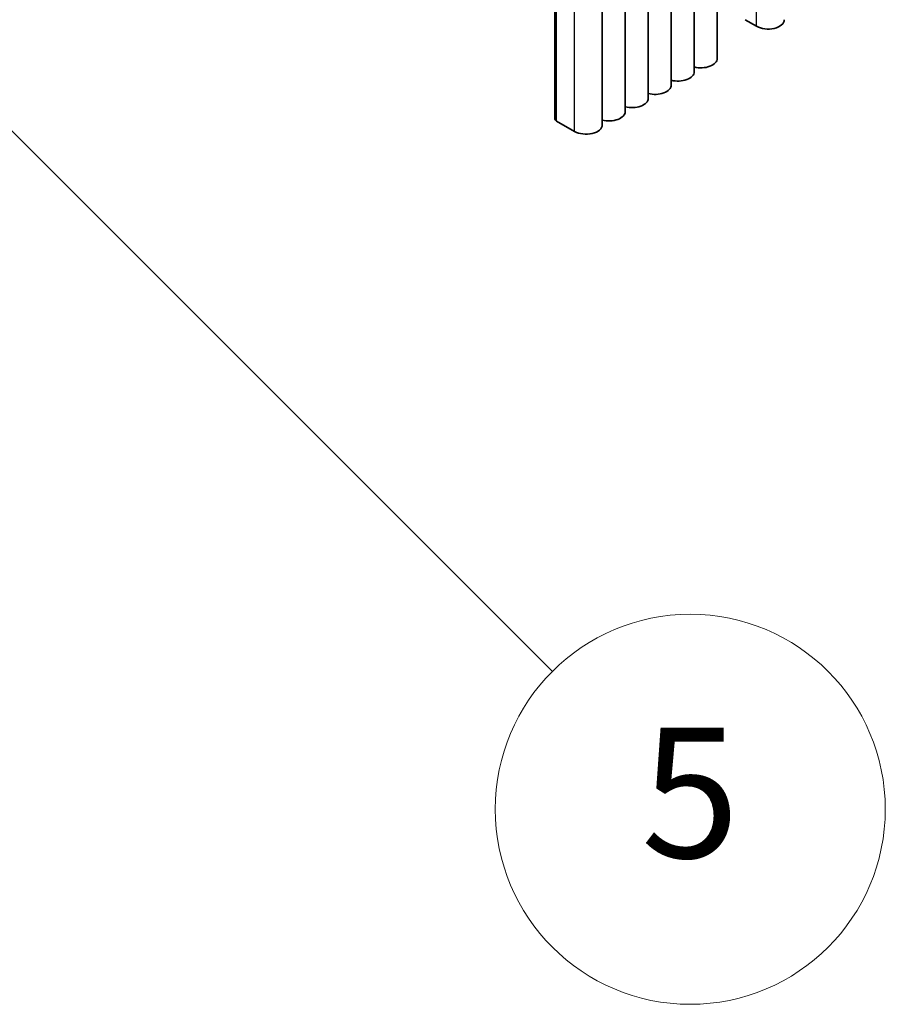
# Model space of a CAD drawing. Units: millimetres. Extents: x 0 to 9815, y 0 to 1686.
# Drawn here: x 1530 to 1597, y 363 to 439 of the extents above; entities that cross this region are included whole.
import ezdxf

# ---------------------------------------------------------------- set-up
doc = ezdxf.new("R2010")
doc.units = ezdxf.units.MM
doc.header["$LTSCALE"] = 5
for name, color, linetype, lineweight in [('Symbol (TK)', 100, 'Continuous', 18), ('Visible (ISO)', 7, 'Continuous', 35), ('Visible Narrow (ISO)', 7, 'Continuous', 25)]:
    doc.layers.add(name, color=color, linetype=linetype, lineweight=lineweight)
doc.styles.add('Note Text (TK2)', font='txt')

# ---------------------------------------------------------------- blocks, each defined once
blk = doc.blocks.new('バルーン7')
at = {"layer": 'Symbol (TK)', "color": 100}
for p, q in [((306.792, 107.694), (305.024, 109.461)), ((307.145, 108.047), (305.024, 109.461)), ((305.024, 109.461), (306.438, 107.34)), ((306.792, 107.694), (328.761, 85.724))]:
    blk.add_line(p, q, dxfattribs=at)
at = {"layer": 'Symbol (TK)'}
blk.add_circle((330.874, 83.611), 3, dxfattribs=at)
at = {"layer": 'Symbol (TK)', "color": 7, "insert": (330.874, 83.605), "char_height": 2, "attachment_point": 5, "style": 'Note Text (TK2)'}
blk.add_mtext('5', dxfattribs=at)

msp = doc.modelspace()

# ---------------------------------------------------------------- linework, layer by layer
at = {"layer": 'Visible (ISO)'}
for p, q in [((1583.9417, 435.8051), (1583.9417, 501.1249)), ((1582.174, 434.7845), (1582.174, 500.1042)), ((1580.4062, 433.7639), (1580.4062, 499.0836)), ((1578.6384, 432.7433), (1578.6384, 498.063)), ((1576.8707, 431.7226), (1576.8707, 497.0424)), ((1571.4437, 431.1919), (1571.4437, 496.5117)), ((1575.1029, 430.702), (1575.1029, 496.0218)), ((1586.0859, 438.7853), (1586.9697, 438.275)), ((1571.5902, 430.9878), (1572.969, 430.1917))]:
    msp.add_line(p, q, dxfattribs=at)
for centre, major_axis, start_param, end_param in [((1587.8536, 438.7853), (1.25, 0), 3.9269908, 6.2831853), ((1582.6917, 435.8051), (1.25, 0), 4.2853104, 6.2831853), ((1580.924, 434.7845), (1.25, 0), 4.2853104, 6.2831853), ((1579.1562, 433.7639), (1.25, 0), 4.2853104, 6.2831853), ((1577.3884, 432.7433), (1.25, 0), 4.2853104, 6.2831853), ((1575.6207, 431.7226), (1.25, 0), 4.2853104, 6.2831853), ((1571.9437, 431.1919), (-0.5, 0), 0, 0.7853982), ((1573.8529, 430.702), (1.25, 0), 3.9269908, 6.2831853)]:
    msp.add_ellipse(centre, major_axis=major_axis, ratio=0.5773503, start_param=start_param, end_param=end_param, dxfattribs=at)
at = {"layer": 'Visible Narrow (ISO)'}
for p, q in [((1586.9697, 438.275), (1586.9697, 503.5948)), ((1571.5902, 430.9878), (1571.5902, 496.3075)), ((1572.969, 430.1917), (1572.969, 495.5114))]:
    msp.add_line(p, q, dxfattribs=at)

# ---------------------------------------------------------------- block references
at = {"layer": 'Symbol (TK)', "xscale": 5, "yscale": 5, "zscale": 5}
msp.add_blockref('バルーン7', (-72.5, -40), dxfattribs=at)

doc.saveas('drawing.dxf')
